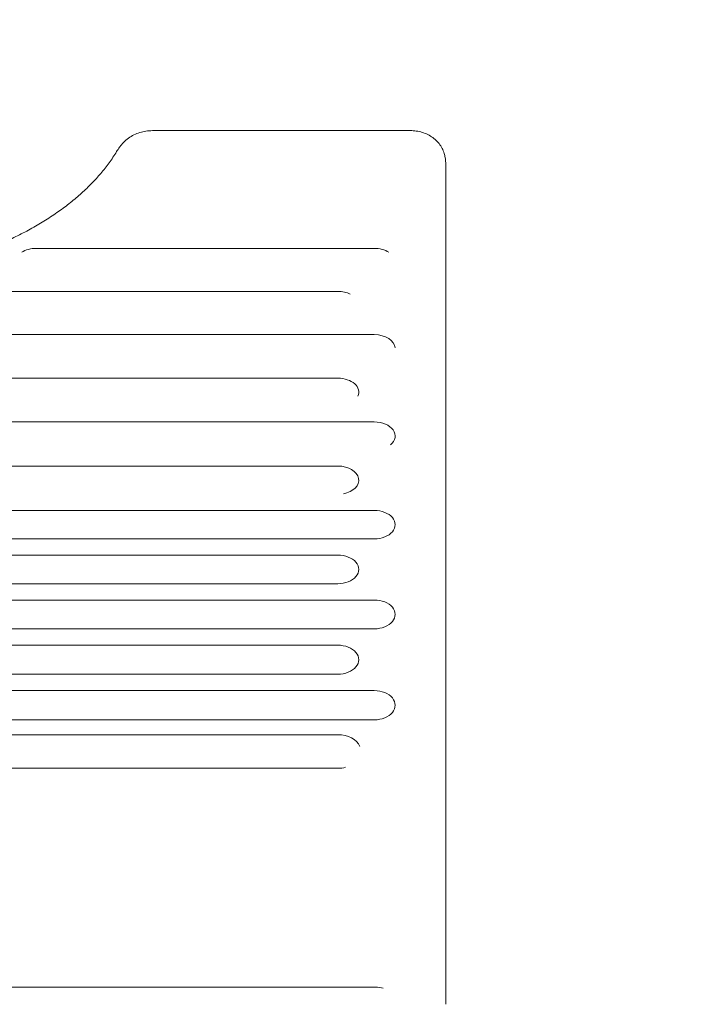
# Model space of a CAD drawing. Units: millimetres. Extents: x -2284 to 2549, y -2324 to 2804.
# Drawn here: x 853 to 1329, y 375 to 1079 of the extents above; entities that cross this region are included whole.
import ezdxf

# ---------------------------------------------------------------- set-up
doc = ezdxf.new("R2010")
doc.units = ezdxf.units.MM
doc.header["$LTSCALE"] = 20
doc.linetypes.add('HIDDEN', pattern=[9.525, 6.35, -3.175])
doc.layers.add('2d', color=230, linetype='Continuous')
doc.layers.add('EN-SafetyZone', color=93, linetype='HIDDEN')

msp = doc.modelspace()

# ---------------------------------------------------------------- linework, layer by layer
at = {"layer": '2d', "lineweight": 0}
for p, q in [((1131.74, 999.33), (947.45, 999.33)), ((1106, 915.15), (864.53, 915.15)), ((1080, 884.42), (125, 884.42)), ((1106, 853.49), (151, 853.49)), ((1080, 822.36), (125, 822.36)), ((1106, 791.04), (151, 791.04)), ((1080, 759.52), (125, 759.52)), ((1106, 727.8), (151, 727.8)), ((1106, 707.49), (151, 707.49)), ((1080, 695.89), (125, 695.89)), ((1080, 675.44), (125, 675.44)), ((1106, 663.78), (151, 663.78)), ((1106, 643.2), (151, 643.2)), ((1080, 631.48), (125, 631.48)), ((1080, 610.76), (125, 610.76)), ((1106, 598.98), (151, 598.98)), ((1106, 578.13), (151, 578.13)), ((1080, 567.51), (125, 567.51)), ((1080, 543.48), (125, 543.48)), ((152, 387.01), (1107, 387.01))]:
    msp.add_line(p, q, dxfattribs=at)
for centre, major_axis, ratio, start_param, end_param in [((864.53, 905.41), (-14.94, 0), 0.651976, 4.712389, 5.483432), ((1106, 905.41), (14.94, 0), 0.651976, 0.799754, 1.570796), ((1080, 874.56), (14.94, 0), 0.659643, 0.938799, 1.570796), ((1106, 843.6), (14.94, 0), 0.66133, 0.043837, 1.570796), ((1080, 812.41), (14.94, 0), 0.665967, 5.986171, 7.853982), ((1106, 781.02), (14.94, 0), 0.670577, 5.602894, 7.853982), ((1080, 749.43), (14.94, 0), 0.675159, 4.976891, 7.853982), ((1106, 717.65), (14.94, 0), 0.679714, 4.712389, 7.853982), ((1080, 685.67), (14.94, 0), 0.684242, 4.712389, 7.853982), ((1106, 653.49), (14.94, 0), 0.688742, 4.712389, 7.853982), ((1080, 621.12), (14.94, 0), 0.693216, 4.712389, 7.853982), ((1106, 588.56), (14.94, 0), 0.697662, 4.712389, 7.853982), ((1080, 555.49), (16.44, 0), 0.730791, 0.306264, 1.570796), ((1080, 555.49), (16.44, 0), 0.730791, 4.712389, 5.052041), ((1107, 375), (16.44, 0), 0.730791, 1.231144, 1.570796)]:
    msp.add_ellipse(centre, major_axis=major_axis, ratio=ratio, start_param=start_param, end_param=end_param, dxfattribs=at)
for points, knots in [([(921.94, 984.33), (922.56, 985.35), (923.26, 986.43), (924.46, 988.08), (924.9, 988.65), (926.32, 990.35), (927.39, 991.45), (929.7, 993.46), (930.95, 994.37), (933.56, 995.95), (934.93, 996.64), (937.75, 997.77), (939.21, 998.22), (941.43, 998.73), (942.16, 998.87), (943.65, 999.1), (944.4, 999.19), (945.92, 999.3), (946.69, 999.33), (947.45, 999.33)], [0.000006, 0.000006, 0.000006, 0.000006, 4.878482, 4.878482, 7.456593, 7.456593, 12.689124, 12.689124, 17.720304, 17.720304, 22.545542, 22.545542, 27.221166, 27.221166, 29.48766, 29.48766, 31.763481, 31.763481, 34.060907, 34.060907, 34.060907, 34.060907]), ([(1131.74, 999.33), (1132.46, 999.33), (1133.18, 999.31), (1135.34, 999.15), (1136.79, 998.94), (1139.6, 998.31), (1140.97, 997.88), (1143.62, 996.84), (1144.9, 996.21), (1147.3, 994.76), (1148.44, 993.94), (1150.52, 992.11), (1151.47, 991.1), (1153.14, 988.96), (1153.87, 987.82), (1155.09, 985.44), (1155.58, 984.2), (1156.25, 981.97), (1156.48, 980.99), (1156.64, 980.02)], [0, 0, 0, 0, 2.151077, 2.151077, 6.523545, 6.523545, 10.911378, 10.911378, 15.37208, 15.37208, 19.891575, 19.891575, 24.45992, 24.45992, 29.031012, 29.031012, 33.680746, 33.680746, 37.344714, 37.344714, 37.344714, 37.344714]), ([(511.07, 984.33), (512.24, 982.43), (513.48, 980.54), (516.55, 976.13), (518.44, 973.61), (522.46, 968.66), (524.59, 966.22), (529.07, 961.42), (531.43, 959.05), (536.37, 954.42), (538.95, 952.14), (544.32, 947.69), (547.11, 945.51), (552.9, 941.26), (555.9, 939.18), (562.09, 935.15), (565.28, 933.19), (571.84, 929.39), (575.22, 927.55), (582.14, 924), (585.68, 922.29), (592.93, 919), (596.63, 917.43), (604.19, 914.42), (608.04, 912.99), (615.86, 910.28), (619.84, 909), (627.91, 906.59), (632.01, 905.46), (640.3, 903.37), (644.49, 902.4), (652.96, 900.64), (657.24, 899.84), (665.87, 898.4), (670.22, 897.77), (678.98, 896.67), (683.38, 896.21), (692.22, 895.46), (696.66, 895.17), (705.55, 894.77), (710.01, 894.66), (718.92, 894.6), (723.38, 894.66), (732.29, 894.96), (736.74, 895.2), (745.6, 895.84), (750.02, 896.25), (758.8, 897.24), (763.17, 897.82), (771.84, 899.15), (776.15, 899.91), (784.67, 901.57), (788.89, 902.49), (797.25, 904.48), (801.38, 905.56), (809.52, 907.88), (813.54, 909.11), (821.45, 911.73), (825.34, 913.12), (832.98, 916.04), (836.73, 917.57), (844.07, 920.78), (847.67, 922.45), (854.69, 925.92), (858.11, 927.72), (864.79, 931.45), (868.03, 933.37), (874.34, 937.34), (877.4, 939.38), (883.3, 943.56), (886.15, 945.7), (891.64, 950.09), (894.28, 952.33), (899.34, 956.9), (901.76, 959.23), (906.36, 963.96), (908.55, 966.36), (912.69, 971.24), (914.65, 973.71), (918.44, 978.89), (920.26, 981.6), (921.94, 984.33)], [0, 0, 0, 0, 10.002358, 10.002358, 23.561916, 23.561916, 37.026842, 37.026842, 50.471887, 50.471887, 63.878023, 63.878023, 77.264097, 77.264097, 90.645795, 90.645795, 103.992249, 103.992249, 117.358832, 117.358832, 130.713811, 130.713811, 144.068424, 144.068424, 157.43737, 157.43737, 170.781117, 170.781117, 184.158581, 184.158581, 197.517523, 197.517523, 210.878787, 210.878787, 224.255948, 224.255948, 237.628523, 237.628523, 251.009469, 251.009469, 264.375356, 264.375356, 277.747857, 277.747857, 291.12758, 291.12758, 304.502744, 304.502744, 317.885381, 317.885381, 331.2469, 331.2469, 344.618557, 344.618557, 357.98811, 357.98811, 371.355274, 371.355274, 384.729468, 384.729468, 398.076599, 398.076599, 411.440205, 411.440205, 424.795061, 424.795061, 438.153249, 438.153249, 451.521266, 451.521266, 464.864981, 464.864981, 478.244095, 478.244095, 491.623016, 491.623016, 505.011294, 505.011294, 518.44915, 518.44915, 532.827268, 532.827268, 532.827268, 532.827268]), ([(1156.64, 980.01), (1156.77, 979.23), (1156.86, 978.5), (1156.94, 977.72), (1156.95, 977.55), (1156.96, 977.39)], [0, 0, 0, 0, 2.628993, 2.628993, 3.363495, 3.363495, 3.363495, 3.363495]), ([(1156.83, 978.69), (1156.87, 978.37), (1156.91, 978.05), (1156.94, 977.62), (1156.95, 977.51), (1156.96, 977.4)], [0.040540892, 0.040540892, 0.040540892, 0.040540892, 0.041779852, 0.041779852, 0.042207404, 0.042207404, 0.042207404, 0.042207404]), ([(1157.09, 973.48), (1157.09, 971.35), (1157.09, 969.21), (1157.09, 960.66), (1157.09, 954.23), (1157.09, 930.44), (1157.09, 912.99), (1157.1, 877.88), (1157.1, 860.22), (1157.1, 824.71), (1157.1, 806.84), (1157.11, 770.92), (1157.11, 752.85), (1157.11, 716.52), (1157.11, 698.26), (1157.12, 661.53), (1157.12, 643.07), (1157.12, 605.95), (1157.12, 587.29), (1157.12, 564.27), (1157.12, 560.01), (1157.12, 555.75)], [0, 0, 0, 0, 10.000002, 10.000002, 40.000053, 40.000053, 120.759955, 120.759955, 201.522294, 201.522294, 282.286193, 282.286193, 363.04807, 363.04807, 443.81427, 443.81427, 524.572907, 524.572907, 605.327889, 605.327889, 623.651583, 623.651583, 623.651583, 623.651583]), ([(1157.14, 548.36), (1157.15, 546.1), (1157.16, 543.74), (1157.17, 538.84), (1157.18, 536.28), (1157.19, 531.02), (1157.19, 528.31), (1157.2, 522.75), (1157.21, 519.89), (1157.21, 514.07), (1157.22, 511.1), (1157.22, 505.06), (1157.23, 501.98), (1157.23, 495.76), (1157.23, 492.61), (1157.24, 486.26), (1157.24, 483.05), (1157.24, 476.61), (1157.24, 473.37), (1157.24, 466.88), (1157.24, 463.62), (1157.24, 457.13), (1157.24, 453.89), (1157.24, 447.44), (1157.24, 444.24), (1157.23, 437.88), (1157.23, 434.73), (1157.23, 428.51), (1157.22, 425.44), (1157.22, 419.4), (1157.21, 416.43), (1157.21, 410.61), (1157.2, 407.76), (1157.19, 402.2), (1157.19, 399.49), (1157.18, 394.23), (1157.17, 391.68), (1157.16, 386.77), (1157.15, 384.4), (1157.14, 382.13)], [0, 0, 0, 0, 9.685551, 9.685551, 19.446647, 19.446647, 29.203971, 29.203971, 38.955171, 38.955171, 48.704824, 48.704824, 58.449632, 58.449632, 68.194516, 68.194516, 77.936591, 77.936591, 87.679954, 87.679954, 97.423965, 97.423965, 107.16823, 107.16823, 116.912242, 116.912242, 126.655609, 126.655609, 136.397684, 136.397684, 146.142565, 146.142565, 155.887366, 155.887366, 165.637009, 165.637009, 175.388177, 175.388177, 185.107687, 185.107687, 185.107687, 185.107687])]:
    msp.add_open_spline(points, degree=3, knots=knots, dxfattribs=at)
for points in [[(1156.96, 977.39), (1157.07, 976.01), (1157.09, 974.69), (1157.09, 973.48)], [(1157.12, 555.75), (1157.12, 553.29), (1157.13, 550.82), (1157.14, 548.36)], [(1157.14, 382.13), (1157.13, 379.67), (1157.12, 377.21), (1157.12, 374.75)]]:
    msp.add_open_spline(points, degree=3, dxfattribs=at)
at = {"layer": 'EN-SafetyZone', "flags": 128}
msp.add_lwpolyline([(2501.43, 465.25, -0.471285), (1089.05, -1465.45, -0.368624), (82.77, -2324), (-380.93, -2324, -0.414214), (-1399.93, -1305), (-1399.93, -1202.22, -0.094435), (-1811.65, -792.82, -0.325191), (-2012.57, 1447.05, -0.33377), (-660.82, 2770.81, -0.032675), (-149.08, 2804.29, -0.101028), (468.23, 2678.27, -0.111427), (1101.19, 2395.19, -0.468892)], format="xyb", close=True, dxfattribs=at)

doc.saveas('drawing.dxf')
